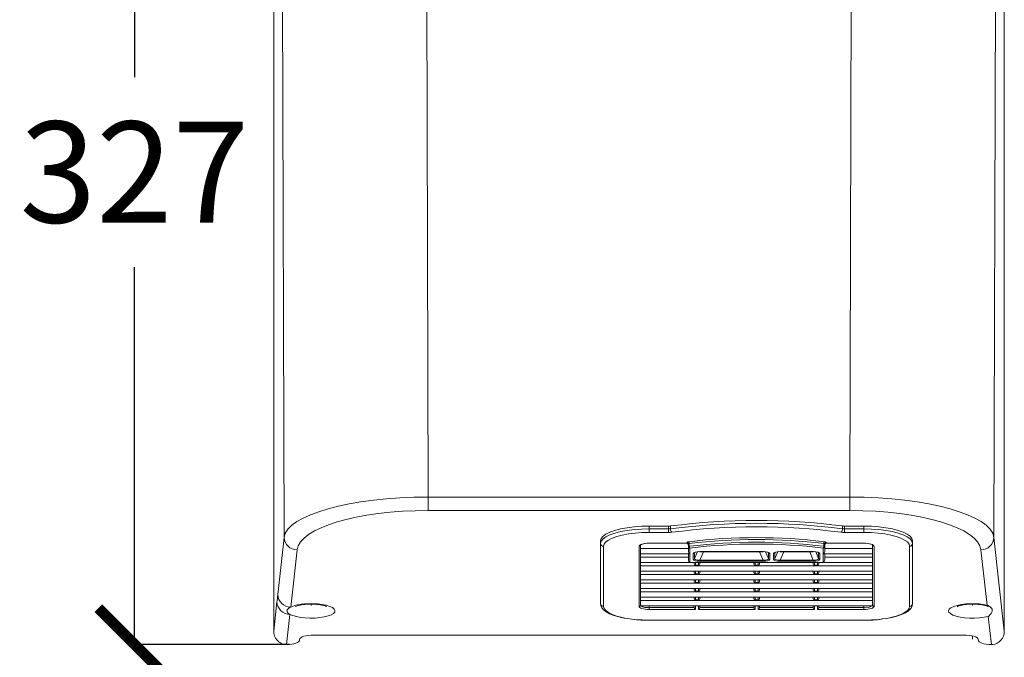
# Model space of a CAD drawing. Extents: x 1063 to 1605, y 117 to 786.
# Drawn here: x 1063 to 1404, y 345 to 565 of the extents above; entities that cross this region are included whole.
import ezdxf

# ---------------------------------------------------------------- set-up
doc = ezdxf.new("R2010")
doc.units = 0
doc.header["$PDSIZE"] = -1
doc.linetypes.add('SLD-Centrada-doble', pattern=[12.7, 6.35, -1.27, 1.27, -1.27, 1.27, -1.27])
doc.linetypes.add('SLD-Continua', pattern=[0])
doc.layers.get('0').update_dxf_attribs({"linetype": 'CONTINUOUS'})
doc.layers.get('DEFPOINTS').update_dxf_attribs({"color": 3, "linetype": 'CONTINUOUS'})
doc.layers.add('NOFER', color=7, linetype='CONTINUOUS')
doc.layers.add('NOFER - cotas', color=4, linetype='CONTINUOUS')
doc.styles.add('NOFER', font='arial.ttf')
doc.dimstyles.new('TIPO MUEBLE', dxfattribs={"dimtxt": 50, "dimasz": 50, "dimexe": 0, "dimexo": 0.09, "dimgap": 25, "dimtad": 1, "dimtih": 1, "dimtoh": 1, "dimdec": 0, "dimrnd": 1e-09, "dimzin": 12, "dimdsep": 46, "dimtxsty": 'NOFER', "dimcen": 0.09, "dimadec": 0, "dimazin": 0, "dimtfac": 1, "dimtdec": 0, "dimtofl": 0, "dimtmove": 0, "dimatfit": 3, "dimfxl": 0, "dimtolj": 1, "dimtzin": 12, "dimarcsym": 0})

# ---------------------------------------------------------------- blocks, each defined once
blk = doc.blocks.new('_ArchTick')
at = {"color": 0, "linetype": 'ByBlock', "const_width": 0.15}
blk.add_lwpolyline([(-0.5, -0.5), (0.5, 0.5)], dxfattribs=at)
blk = doc.blocks.new('*D3')
at = {"layer": 'DEFPOINTS', "color": 0}
for p in [(1171.61, 676.1), (1102.76, 349.1), (1156.54, 349.1)]:
    blk.add_point(p, dxfattribs=at)
at = {"layer": 'NOFER - cotas', "color": 0, "lineweight": -2}
for p, q in [((1171.52, 676.1), (1102.76, 676.1)), ((1102.76, 676.1), (1102.76, 545.44)), ((1102.76, 349.1), (1102.76, 479.68)), ((1156.45, 349.1), (1102.76, 349.1))]:
    blk.add_line(p, q, dxfattribs=at)
at = {"layer": 'NOFER - cotas', "color": 0, "lineweight": -2, "xscale": 25, "yscale": 25, "zscale": 25}
for p, rotation in [((1102.76, 676.1), 90), ((1102.76, 349.1), 270)]:
    blk.add_blockref('_ArchTick', p, dxfattribs=dict(at, rotation=rotation))
at = {"layer": 'NOFER - cotas', "color": 0, "insert": (1102.76, 512.56), "char_height": 35, "attachment_point": 5, "style": 'NOFER'}
blk.add_mtext('\\A1;327', dxfattribs=at)

msp = doc.modelspace()

# ---------------------------------------------------------------- linework, layer by layer
at = {"layer": 'NOFER', "color": 7, "linetype": 'SLD-Continua', "lineweight": 15}
for p, q in [((1151, 353.68), (1151, 660.06)), ((1404, 353.68), (1404, 660.06)), ((1154.58, 386.12), (1153.87, 650.13)), ((1401.12, 650.13), (1400.41, 386.12)), ((1203.95, 611.92), (1204.52, 400.07)), ((1350.47, 400.07), (1351.04, 611.92)), ((1204.52, 400.07), (1350.47, 400.07)), ((1204.52, 395.44), (1204.52, 400.07)), ((1350.47, 395.44), (1350.47, 400.07)), ((1350.47, 395.44), (1204.52, 395.44)), ((1287.75, 390.03), (1281, 390.03)), ((1281, 390.03), (1281, 389.08)), ((1281, 389.08), (1287.75, 389.08)), ((1281, 389.08), (1281, 387.82)), ((1287.75, 390.03), (1287.75, 389.08)), ((1287.75, 389.08), (1287.75, 387.82)), ((1288.44, 390.07), (1288.44, 389.12)), ((1347.95, 390.07), (1347.95, 389.12)), ((1355.4, 390.03), (1348.64, 390.03)), ((1348.64, 390.03), (1348.64, 389.08)), ((1348.64, 389.08), (1355.4, 389.08)), ((1348.64, 387.82), (1348.64, 389.08)), ((1355.4, 390.03), (1355.4, 389.08)), ((1355.4, 387.82), (1355.4, 389.08)), ((1152.39, 366.32), (1154.58, 386.12)), ((1287.75, 387.82), (1281, 387.82)), ((1355.4, 387.82), (1348.64, 387.82)), ((1400.41, 386.12), (1404, 353.68)), ((1264.2, 384.96), (1264.2, 384.01)), ((1264.2, 363.19), (1264.2, 384.01)), ((1265.2, 383.06), (1265.2, 362.24)), ((1277.5, 362.24), (1277.5, 383.06)), ((1278, 383.53), (1278, 382.86)), ((1278, 382.86), (1278, 382.3)), ((1278, 382.3), (1294.6, 382.3)), ((1278, 380.48), (1278, 382.3)), ((1281, 384.11), (1294.1, 384.11)), ((1281, 384.09), (1281, 384.11)), ((1281, 384.09), (1294.1, 384.09)), ((1294.1, 384.11), (1294.1, 384.34)), ((1294.1, 384.09), (1294.1, 384.11)), ((1294.6, 382.91), (1294.6, 383.86)), ((1294.6, 381.22), (1294.6, 382.91)), ((1294.9, 384), (1294.9, 383.04)), ((1295.1, 382.43), (1295.1, 380.48)), ((1341.3, 380.48), (1341.3, 382.43)), ((1341.49, 383.04), (1341.49, 384)), ((1341.8, 383.86), (1341.8, 382.91)), ((1341.8, 382.91), (1341.8, 381.22)), ((1341.8, 382.3), (1358.4, 382.3)), ((1342.3, 384.34), (1342.3, 384.11)), ((1342.3, 384.11), (1355.4, 384.11)), ((1342.3, 384.11), (1342.3, 384.09)), ((1342.3, 384.09), (1355.4, 384.09)), ((1355.4, 384.11), (1355.4, 384.09)), ((1358.4, 382.86), (1358.4, 383.53)), ((1358.4, 382.3), (1358.4, 382.86)), ((1358.4, 382.3), (1358.4, 380.48)), ((1358.9, 383.06), (1358.9, 362.24)), ((1371.2, 362.24), (1371.2, 383.06)), ((1372.2, 384.96), (1372.2, 384.01)), ((1372.2, 384.01), (1372.2, 363.19)), ((1159.07, 381.83), (1156.89, 362.03)), ((1278, 380.48), (1294.6, 380.48)), ((1278, 380.43), (1278, 380.48)), ((1278, 380.43), (1294.89, 380.43)), ((1278, 380.43), (1278, 379.86)), ((1278, 379.29), (1278, 379.86)), ((1278, 379.29), (1294.6, 379.29)), ((1278, 377.47), (1278, 379.29)), ((1294.6, 378.21), (1294.6, 380.43)), ((1295.1, 380.48), (1295.1, 377.47)), ((1296.28, 378.53), (1296.28, 380.51)), ((1296.73, 378.81), (1297.72, 381.13)), ((1296.73, 380.79), (1296.73, 378.81)), ((1298.54, 381.2), (1320.49, 381.2)), ((1298.54, 381.2), (1298.54, 381.17)), ((1298.54, 381.17), (1320.49, 381.17)), ((1299.78, 381.17), (1298.54, 378.26)), ((1320.49, 378.26), (1319.25, 381.17)), ((1320.49, 381.2), (1320.49, 381.17)), ((1321.32, 381.12), (1322.31, 378.81)), ((1322.31, 378.81), (1322.31, 380.79)), ((1322.76, 380.51), (1322.76, 378.53)), ((1324.12, 378.53), (1324.12, 380.51)), ((1324.58, 378.81), (1325.56, 381.13)), ((1324.58, 380.79), (1324.58, 378.81)), ((1326.39, 381.2), (1337.85, 381.2)), ((1326.39, 381.2), (1326.39, 381.17)), ((1326.39, 381.17), (1337.85, 381.17)), ((1327.63, 381.17), (1326.39, 378.26)), ((1337.85, 378.26), (1336.61, 381.17)), ((1337.85, 381.2), (1337.85, 381.17)), ((1338.67, 381.12), (1339.66, 378.81)), ((1339.66, 378.81), (1339.66, 380.79)), ((1340.11, 380.51), (1340.11, 378.53)), ((1341.3, 377.47), (1341.3, 380.48)), ((1341.5, 380.43), (1358.4, 380.43)), ((1341.8, 380.48), (1358.4, 380.48)), ((1341.8, 380.43), (1341.8, 378.21)), ((1341.8, 379.29), (1358.4, 379.29)), ((1358.4, 380.48), (1358.4, 380.43)), ((1358.4, 379.86), (1358.4, 380.43)), ((1358.4, 379.29), (1358.4, 379.86)), ((1358.4, 379.29), (1358.4, 377.47)), ((1398.03, 362.67), (1395.92, 381.83)), ((1278, 377.47), (1294.6, 377.47)), ((1278, 377.43), (1278, 377.47)), ((1278, 377.43), (1358.4, 377.43)), ((1278, 377.43), (1278, 376.85)), ((1278, 376.28), (1278, 376.85)), ((1278, 376.28), (1358.4, 376.28)), ((1278, 374.42), (1278, 376.28)), ((1295.1, 377.47), (1341.3, 377.47)), ((1296.6, 376.85), (1296.6, 377.43)), ((1297.1, 377.43), (1297.1, 376.51)), ((1297.1, 376.51), (1298.1, 376.51)), ((1298.1, 376.51), (1298.1, 377.43)), ((1298.54, 378.26), (1320.49, 378.26)), ((1298.54, 378.26), (1298.54, 377.85)), ((1320.49, 377.85), (1298.54, 377.85)), ((1298.6, 377.43), (1298.6, 376.85)), ((1317.2, 376.85), (1317.2, 377.43)), ((1317.7, 377.43), (1317.7, 376.51)), ((1317.7, 376.51), (1318.7, 376.51)), ((1318.7, 376.51), (1318.7, 377.43)), ((1319.2, 377.43), (1319.2, 376.85)), ((1320.49, 378.26), (1320.49, 377.85)), ((1326.39, 378.26), (1337.85, 378.26)), ((1326.39, 378.26), (1326.39, 377.85)), ((1337.85, 377.85), (1326.39, 377.85)), ((1337.8, 376.85), (1337.8, 377.43)), ((1337.85, 378.26), (1337.85, 377.85)), ((1338.3, 377.43), (1338.3, 376.51)), ((1338.3, 376.51), (1339.3, 376.51)), ((1339.3, 376.51), (1339.3, 377.43)), ((1339.8, 377.43), (1339.8, 376.85)), ((1358.4, 377.47), (1341.8, 377.47)), ((1358.4, 377.47), (1358.4, 377.43)), ((1358.4, 376.85), (1358.4, 377.43)), ((1358.4, 376.28), (1358.4, 376.85)), ((1358.4, 376.28), (1358.4, 374.42)), ((1278, 374.42), (1358.4, 374.42)), ((1278, 374.42), (1278, 373.84)), ((1278, 373.28), (1278, 373.84)), ((1278, 373.28), (1358.4, 373.28)), ((1278, 371.42), (1278, 373.28)), ((1296.6, 373.84), (1296.6, 374.42)), ((1297.1, 374.42), (1297.1, 373.5)), ((1297.1, 373.5), (1298.1, 373.5)), ((1298.1, 373.5), (1298.1, 374.42)), ((1298.6, 374.42), (1298.6, 373.84)), ((1317.2, 373.84), (1317.2, 374.42)), ((1317.7, 374.42), (1317.7, 373.5)), ((1317.7, 373.5), (1318.7, 373.5)), ((1318.7, 373.5), (1318.7, 374.42)), ((1319.2, 374.42), (1319.2, 373.84)), ((1337.8, 373.84), (1337.8, 374.42)), ((1338.3, 374.42), (1338.3, 373.5)), ((1338.3, 373.5), (1339.3, 373.5)), ((1339.3, 373.5), (1339.3, 374.42)), ((1339.8, 374.42), (1339.8, 373.84)), ((1358.4, 373.84), (1358.4, 374.42)), ((1358.4, 373.28), (1358.4, 373.84)), ((1358.4, 373.28), (1358.4, 371.42)), ((1278, 371.42), (1358.4, 371.42)), ((1278, 371.42), (1278, 370.84)), ((1278, 370.27), (1278, 370.84)), ((1278, 370.27), (1358.4, 370.27)), ((1278, 368.41), (1278, 370.27)), ((1278, 368.41), (1358.4, 368.41)), ((1278, 368.41), (1278, 367.83)), ((1296.6, 370.84), (1296.6, 371.42)), ((1296.6, 367.83), (1296.6, 368.41)), ((1297.1, 371.42), (1297.1, 370.5)), ((1297.1, 370.5), (1298.1, 370.5)), ((1297.1, 368.41), (1297.1, 367.49)), ((1298.1, 370.5), (1298.1, 371.42)), ((1298.1, 367.49), (1298.1, 368.41)), ((1298.6, 371.42), (1298.6, 370.84)), ((1298.6, 368.41), (1298.6, 367.83)), ((1317.2, 370.84), (1317.2, 371.42)), ((1317.2, 367.83), (1317.2, 368.41)), ((1317.7, 371.42), (1317.7, 370.5)), ((1317.7, 370.5), (1318.7, 370.5)), ((1317.7, 368.41), (1317.7, 367.49)), ((1318.7, 370.5), (1318.7, 371.42)), ((1318.7, 367.49), (1318.7, 368.41)), ((1319.2, 371.42), (1319.2, 370.84)), ((1319.2, 368.41), (1319.2, 367.83)), ((1337.8, 370.84), (1337.8, 371.42)), ((1337.8, 367.83), (1337.8, 368.41)), ((1338.3, 371.42), (1338.3, 370.5)), ((1338.3, 370.5), (1339.3, 370.5)), ((1338.3, 368.41), (1338.3, 367.49)), ((1339.3, 370.5), (1339.3, 371.42)), ((1339.3, 367.49), (1339.3, 368.41)), ((1339.8, 371.42), (1339.8, 370.84)), ((1339.8, 368.41), (1339.8, 367.83)), ((1358.4, 370.84), (1358.4, 371.42)), ((1358.4, 370.27), (1358.4, 370.84)), ((1358.4, 370.27), (1358.4, 368.41)), ((1358.4, 367.83), (1358.4, 368.41)), ((1278, 367.26), (1278, 367.83)), ((1278, 367.26), (1358.4, 367.26)), ((1278, 365.4), (1278, 367.26)), ((1278, 365.4), (1358.4, 365.4)), ((1278, 365.4), (1278, 364.82)), ((1296.6, 364.82), (1296.6, 365.4)), ((1297.1, 367.49), (1298.1, 367.49)), ((1297.1, 365.4), (1297.1, 364.48)), ((1298.1, 364.48), (1298.1, 365.4)), ((1298.6, 365.4), (1298.6, 364.82)), ((1317.2, 364.82), (1317.2, 365.4)), ((1317.7, 367.49), (1318.7, 367.49)), ((1317.7, 365.4), (1317.7, 364.48)), ((1318.7, 364.48), (1318.7, 365.4)), ((1319.2, 365.4), (1319.2, 364.82)), ((1337.8, 364.82), (1337.8, 365.4)), ((1338.3, 367.49), (1339.3, 367.49)), ((1338.3, 365.4), (1338.3, 364.48)), ((1339.3, 364.48), (1339.3, 365.4)), ((1339.8, 365.4), (1339.8, 364.82)), ((1358.4, 367.26), (1358.4, 367.83)), ((1358.4, 367.26), (1358.4, 365.4)), ((1358.4, 364.82), (1358.4, 365.4)), ((1151, 353.68), (1152.11, 363.77)), ((1166.14, 363.09), (1161.65, 363.09)), ((1278, 364.26), (1278, 364.82)), ((1278, 364.26), (1358.4, 364.26)), ((1278, 362.4), (1278, 364.26)), ((1278, 362.4), (1358.4, 362.4)), ((1281, 362.4), (1281, 361.81)), ((1281, 361.81), (1296.6, 361.81)), ((1281, 361.81), (1281, 361.19)), ((1296.6, 361.81), (1296.6, 362.4)), ((1297.1, 364.48), (1298.1, 364.48)), ((1297.1, 362.4), (1297.1, 361.19)), ((1298.1, 361.19), (1298.1, 362.4)), ((1298.6, 362.4), (1298.6, 361.81)), ((1298.6, 361.81), (1317.2, 361.81)), ((1317.2, 361.81), (1317.2, 362.4)), ((1317.7, 364.48), (1318.7, 364.48)), ((1317.7, 362.4), (1317.7, 361.19)), ((1318.7, 361.19), (1318.7, 362.4)), ((1319.2, 362.4), (1319.2, 361.81)), ((1319.2, 361.81), (1337.8, 361.81)), ((1337.8, 361.81), (1337.8, 362.4)), ((1338.3, 364.48), (1339.3, 364.48)), ((1338.3, 362.4), (1338.3, 361.19)), ((1339.3, 361.19), (1339.3, 362.4)), ((1339.8, 362.4), (1339.8, 361.81)), ((1339.8, 361.81), (1355.4, 361.81)), ((1355.4, 362.4), (1355.4, 361.81)), ((1355.4, 361.19), (1355.4, 361.81)), ((1358.4, 364.26), (1358.4, 364.82)), ((1358.4, 364.26), (1358.4, 362.4)), ((1395.24, 363.09), (1390.75, 363.09)), ((1156.61, 359.48), (1155.45, 349.01)), ((1297.1, 361.19), (1281, 361.19)), ((1317.7, 361.19), (1298.1, 361.19)), ((1338.3, 361.19), (1318.7, 361.19)), ((1355.4, 361.19), (1339.3, 361.19)), ((1399.54, 349.01), (1398.46, 358.79)), ((1281, 357.48), (1355.4, 357.48)), ((1281, 357.48), (1281, 357.43)), ((1281, 357.43), (1355.4, 357.43)), ((1355.4, 357.48), (1355.4, 357.43)), ((1389.97, 352.33), (1164.97, 352.33)), ((1155.45, 349.01), (1154.97, 349.03)), ((1159.97, 350.82), (1159.97, 350.59)), ((1394.97, 350.59), (1394.97, 350.82)), ((1399.97, 349.03), (1399.54, 349.01))]:
    msp.add_line(p, q, dxfattribs=at)
at = {"layer": 'NOFER', "color": 7, "linetype": 'SLD-Centrada-doble', "lineweight": 0}
for p, q in [((1163.9, 362.59), (1163.9, 362.99)), ((1163.9, 362.59), (1163.9, 362.99)), ((1393, 362.59), (1393, 362.99)), ((1393, 362.59), (1393, 362.99)), ((1393, 350.85), (1393, 352.02)), ((1393, 352.02), (1393, 350.85))]:
    msp.add_line(p, q, dxfattribs=at)
at = {"layer": 'NOFER', "color": 7, "linetype": 'SLD-Continua', "lineweight": 15, "flags": 128}
for points in [[(1281, 390.03), (1278.37, 389.97), (1275.8, 389.78), (1273.37, 389.48), (1271.12, 389.06), (1269.12, 388.55), (1267.4, 387.94), (1266.03, 387.26), (1265.02, 386.53), (1264.4, 385.76), (1264.2, 384.96)], [(1264.2, 384.01), (1264.4, 384.8), (1265.02, 385.58), (1266.03, 386.31), (1267.4, 386.99), (1269.12, 387.59), (1271.12, 388.11), (1273.37, 388.52), (1275.8, 388.83), (1278.37, 389.01), (1281, 389.08)], [(1372.2, 384.96), (1371.99, 385.76), (1371.37, 386.53), (1370.36, 387.26), (1368.99, 387.94), (1367.27, 388.55), (1365.27, 389.06), (1363.02, 389.48), (1360.59, 389.78), (1358.02, 389.97), (1355.4, 390.03)], [(1355.4, 389.08), (1358.02, 389.01), (1360.59, 388.83), (1363.02, 388.52), (1365.27, 388.11), (1367.27, 387.59), (1368.99, 386.99), (1370.36, 386.31), (1371.37, 385.58), (1371.99, 384.8), (1372.2, 384.01)], [(1281, 387.82), (1278.52, 387.76), (1276.11, 387.59), (1273.82, 387.3), (1271.71, 386.91), (1269.82, 386.43), (1268.21, 385.86), (1266.92, 385.22), (1265.97, 384.53), (1265.39, 383.8), (1265.2, 383.06)], [(1371.2, 383.06), (1371, 383.8), (1370.42, 384.53), (1369.47, 385.22), (1368.18, 385.86), (1366.57, 386.43), (1364.68, 386.91), (1362.57, 387.3), (1360.28, 387.59), (1357.87, 387.76), (1355.4, 387.82)], [(1277.5, 383.06), (1277.56, 383.26), (1277.76, 383.46), (1278.08, 383.64), (1278.52, 383.8), (1279.05, 383.93), (1279.66, 384.03), (1280.31, 384.09), (1281, 384.11)], [(1294.1, 384.34), (1294.11, 384.38), (1294.14, 384.42), (1294.19, 384.46), (1294.26, 384.5), (1294.35, 384.54), (1294.46, 384.57), (1294.58, 384.59), (1294.71, 384.61)], [(1294.9, 384), (1294.84, 383.99), (1294.78, 383.97), (1294.72, 383.96), (1294.68, 383.94), (1294.64, 383.92), (1294.62, 383.9), (1294.6, 383.88), (1294.6, 383.86)], [(1294.9, 383.04), (1294.84, 383.03), (1294.78, 383.02), (1294.72, 383.01), (1294.68, 382.99), (1294.64, 382.97), (1294.62, 382.95), (1294.6, 382.93), (1294.6, 382.91)], [(1341.8, 383.86), (1341.79, 383.88), (1341.77, 383.9), (1341.75, 383.92), (1341.71, 383.94), (1341.67, 383.96), (1341.61, 383.97), (1341.55, 383.99), (1341.49, 384)], [(1341.8, 382.91), (1341.79, 382.93), (1341.77, 382.95), (1341.75, 382.97), (1341.71, 382.99), (1341.67, 383.01), (1341.61, 383.02), (1341.55, 383.03), (1341.49, 383.04)], [(1341.68, 384.61), (1341.81, 384.59), (1341.93, 384.57), (1342.04, 384.54), (1342.13, 384.5), (1342.2, 384.46), (1342.25, 384.42), (1342.28, 384.38), (1342.3, 384.34)], [(1355.4, 384.11), (1356.08, 384.09), (1356.73, 384.03), (1357.34, 383.93), (1357.87, 383.8), (1358.31, 383.64), (1358.63, 383.46), (1358.83, 383.26), (1358.9, 383.06)], [(1355.4, 384.09), (1355.92, 384.08), (1356.87, 383.99), (1357.66, 383.82), (1358.2, 383.61), (1358.4, 383.48), (1358.4, 383.49)], [(1341.3, 380.48), (1341.3, 380.48), (1341.48, 380.44), (1341.5, 380.44)], [(1156.89, 362.03), (1156.36, 361.73), (1155.96, 361.42), (1155.7, 361.09), (1155.59, 360.76), (1155.63, 360.43), (1155.81, 360.1), (1156.14, 359.78), (1156.61, 359.48)], [(1156.61, 359.48), (1157.58, 359.05), (1158.83, 358.69), (1160.29, 358.42), (1161.91, 358.24), (1163.62, 358.17), (1165.33, 358.21), (1166.98, 358.35), (1168.51, 358.59), (1169.83, 358.92), (1170.9, 359.33), (1171.67, 359.79), (1172.11, 360.3), (1172.19, 360.81), (1171.92, 361.33), (1171.31, 361.81), (1170.38, 362.25), (1169.17, 362.62), (1167.73, 362.9), (1166.14, 363.09)], [(1158.54, 362.19), (1158.53, 362.19), (1158.67, 362.26), (1159.06, 362.4), (1159.72, 362.58), (1160.65, 362.76), (1161.81, 362.9), (1163.13, 362.99), (1164.51, 362.99), (1165.86, 362.91), (1167.1, 362.77), (1168.12, 362.57), (1168.78, 362.38), (1169.15, 362.24), (1169.25, 362.19)], [(1264.2, 363.19), (1264.27, 362.6), (1264.61, 361.8), (1265.2, 361.07), (1266.09, 360.37), (1267.32, 359.69), (1268.81, 359.1), (1270.51, 358.6), (1272.39, 358.18), (1272.55, 358.15)], [(1265.2, 362.24), (1265.39, 361.5), (1265.97, 360.77), (1266.92, 360.08), (1268.21, 359.44), (1269.82, 358.87), (1271.71, 358.39), (1272.55, 358.21)], [(1281, 361.19), (1280.31, 361.21), (1279.66, 361.27), (1279.05, 361.36), (1278.52, 361.49), (1278.08, 361.65), (1277.76, 361.84), (1277.56, 362.04), (1277.5, 362.24)], [(1358.9, 362.24), (1358.83, 362.04), (1358.63, 361.84), (1358.31, 361.65), (1357.87, 361.49), (1357.34, 361.36), (1356.73, 361.27), (1356.08, 361.21), (1355.4, 361.19)], [(1363.85, 358.16), (1365.05, 358.4), (1366.82, 358.86), (1368.38, 359.4), (1369.73, 360.02), (1370.83, 360.75), (1371.58, 361.51), (1372.03, 362.29), (1372.2, 363.19)], [(1363.85, 358.21), (1364.68, 358.39), (1366.57, 358.87), (1368.18, 359.44), (1369.47, 360.08), (1370.42, 360.77), (1371, 361.5), (1371.2, 362.24)], [(1390.75, 363.09), (1389.13, 362.9), (1387.67, 362.6), (1386.46, 362.22), (1385.53, 361.78), (1384.93, 361.28), (1384.69, 360.76), (1384.82, 360.23), (1385.31, 359.73), (1386.14, 359.26), (1387.28, 358.86), (1388.67, 358.54), (1390.25, 358.31), (1391.95, 358.19), (1393.7, 358.18), (1395.42, 358.28), (1397.03, 358.49), (1398.46, 358.79)], [(1387.64, 362.19), (1387.63, 362.19), (1387.77, 362.26), (1388.16, 362.4), (1388.82, 362.58), (1389.75, 362.76), (1390.91, 362.9), (1392.23, 362.99), (1393.61, 362.99), (1394.96, 362.91), (1396.2, 362.77), (1397.22, 362.57), (1397.88, 362.38), (1398.25, 362.24), (1398.35, 362.19)], [(1398.46, 358.79), (1398.47, 358.79), (1398.71, 358.97), (1399.14, 359.38), (1399.47, 359.82), (1399.7, 360.27), (1399.77, 360.5), (1399.82, 360.76), (1399.82, 361.02), (1399.75, 361.31), (1399.6, 361.57), (1399.38, 361.81), (1399.08, 362.05), (1398.86, 362.19), (1398.34, 362.5), (1398.04, 362.67), (1398.03, 362.67)], [(1164.97, 352.33), (1164, 352.3), (1163.06, 352.21), (1162.19, 352.07), (1161.44, 351.88), (1160.82, 351.65), (1160.35, 351.39), (1160.07, 351.11), (1159.97, 350.82)], [(1394.97, 350.82), (1394.88, 351.11), (1394.59, 351.39), (1394.13, 351.65), (1393.51, 351.88), (1392.75, 352.07), (1391.89, 352.21), (1390.95, 352.3), (1389.97, 352.33)]]:
    msp.add_lwpolyline(points, dxfattribs=at)
at = {"layer": 'NOFER', "color": 7, "linetype": 'SLD-Continua', "lineweight": 15}
for centre, radius, start, end in [((1287.76, 395.29), 5.26, 269.89, 277.3784), ((1287.76, 394.34), 5.26, 269.89, 277.3784), ((1290.15, 389), 1.72, 176.0438, 220.2721), ((1318.2, 156.75), 235.21, 82.7317, 97.2683), ((1318.2, 155.8), 235.21, 82.7317, 97.2683), ((1318.2, 157.81), 231.95, 82.7292, 97.2708), ((1346.24, 389), 1.72, 319.7279, 3.9562), ((1348.63, 395.29), 5.26, 262.6216, 270.11), ((1348.63, 394.34), 5.26, 262.6216, 270.11), ((1159.03, 386.29), 4.45, 182.1046, 270.5926), ((1287.77, 396.17), 8.35, 269.89, 277.3784), ((1318.2, 192.63), 193.41, 83.0247, 96.9753), ((1318.2, 193.6), 191.81, 83.0247, 96.9753), ((1348.62, 396.17), 8.35, 262.6216, 270.11), ((1395.96, 386.29), 4.45, 269.4074, 357.8954), ((1265.17, 384.03), 0.978, 181.3986, 271.3335), ((1277.51, 383.54), 0.489, 268.6665, 358.6014), ((1280.52, 378.74), 5.36, 84.9429, 118.1452), ((1294.11, 383.85), 0.489, 1.3986, 91.3335), ((1294.11, 383.62), 0.489, 1.3986, 91.3335), ((1294.1, 383.59), 0.5, 0, 90), ((1295.08, 382.92), 0.489, 181.3986, 271.3335), ((1294.02, 384.06), 0.884, 356.0745, 38.9232), ((1318.2, 192.65), 191.81, 83.0247, 96.9753), ((1295.78, 382.98), 0.884, 176.0745, 218.9232), ((1318.2, 193.62), 190.21, 83.0247, 96.9753), ((1340.61, 382.98), 0.884, 321.0768, 3.9255), ((1341.31, 382.92), 0.489, 268.6665, 358.6014), ((1342.37, 384.06), 0.884, 141.0768, 183.9255), ((1342.28, 383.85), 0.489, 88.6665, 178.6014), ((1342.28, 383.62), 0.489, 88.6665, 178.6014), ((1342.3, 383.59), 0.5, 90, 180), ((1358.88, 383.54), 0.489, 181.3986, 271.3335), ((1371.22, 384.03), 0.978, 268.6665, 358.6014), ((1295.45, 381.26), 0.851, 182.5383, 245.7013), ((1294.9, 380.94), 0.497, 268.6431, 293.1628), ((1296.28, 381.01), 0.502, 269.4132, 333.1353), ((1296.28, 379.03), 0.502, 269.4132, 333.1353), ((1298.22, 377.65), 3.54, 84.7527, 114.534), ((1320.91, 378.26), 2.94, 61.7447, 98.1497), ((1322.75, 381.01), 0.502, 206.8647, 270.5868), ((1322.75, 379.03), 0.502, 206.8647, 270.5868), ((1324.13, 381.01), 0.502, 269.4132, 333.1353), ((1324.13, 379.03), 0.502, 269.4132, 333.1353), ((1326.07, 377.65), 3.54, 84.7527, 114.534), ((1338.26, 378.26), 2.94, 61.7447, 98.1497), ((1340.11, 381.01), 0.502, 206.8647, 270.5868), ((1340.11, 379.03), 0.502, 206.8647, 270.5868), ((1340.96, 381.25), 0.84, 293.8369, 357.9235), ((1295.45, 378.25), 0.851, 182.5383, 245.7013), ((1340.96, 378.24), 0.84, 293.8369, 357.9235), ((1032.16, 378.29), 120.82, 353.0933, 354.31), ((1156.84, 366.48), 4.45, 182.1046, 270.5926), ((1156.56, 363.93), 4.45, 182.1046, 270.5926), ((1162.45, 348.37), 14.74, 93.0783, 112.1504), ((1265.17, 363.22), 0.978, 181.3986, 271.3335), ((1277.51, 362.73), 0.489, 268.6665, 358.6014), ((1280.64, 367.16), 5.36, 242.7535, 273.7604), ((1355.89, 366.46), 4.67, 263.8903, 299.5959), ((1358.88, 362.73), 0.489, 181.3986, 271.3335), ((1371.22, 363.22), 0.978, 268.6665, 358.6014), ((1393.63, 342.92), 20.24, 77.45, 85.4606), ((1280.93, 406.97), 49.49, 258.7166, 270.0712), ((1355.55, 405.43), 47.95, 269.8137, 282.1152), ((1280.9, 405.74), 48.31, 263.1587, 270.1183), ((1355.58, 404.73), 47.3, 269.7817, 277.25)]:
    msp.add_arc(centre, radius, start, end, dxfattribs=at)
for centre, major_axis, ratio, start_param, end_param in [((1204.55, 385.63), (50, 0), 0.288794, 1.57134, 3.107331), ((1350.44, 385.63), (50, 0), 0.288794, 0.034262, 1.570253), ((1204.55, 381.34), (45.5, -0.01), 0.309828, 1.571485, 3.107477), ((1350.44, 381.34), (45.5, 0.01), 0.309828, 0.034116, 1.570107), ((1299.03, 380.36), (2.76, -0.16), 0.295862, 1.767839, 3.159066), ((1299.03, 378.68), (2.76, 0.16), 0.295862, 3.12412, 4.515346), ((1299.03, 379.16), (2.3, 0.43), 0.35104, 3.03976, 4.430986), ((1299.03, 380.84), (2.31, 0.04), 0.222406, 3.01005, 3.173753), ((1320, 380.36), (2.76, 0.16), 0.295862, 6.265712, 7.656939), ((1320, 379.16), (2.3, -0.43), 0.35104, 4.993792, 6.385018), ((1320, 378.68), (2.76, -0.16), 0.295862, 4.909432, 6.300658), ((1320, 380.84), (2.31, -0.04), 0.222406, 6.251025, 6.414727), ((1326.88, 380.36), (2.76, -0.16), 0.295862, 1.767839, 3.159066), ((1326.88, 378.68), (2.76, 0.16), 0.295862, 3.12412, 4.515346), ((1326.88, 379.16), (2.3, 0.43), 0.35104, 3.03976, 4.430986), ((1326.88, 380.84), (2.31, 0.04), 0.222406, 3.01005, 3.173753), ((1337.36, 380.36), (2.76, 0.16), 0.295862, 6.265712, 7.656939), ((1337.36, 379.16), (2.3, -0.43), 0.35104, 4.993792, 6.385018), ((1337.36, 378.68), (2.76, -0.16), 0.295862, 4.909432, 6.300658), ((1337.36, 380.84), (2.31, -0.04), 0.222406, 6.251025, 6.414727), ((1297.1, 376.85), (0.5, 0), 0.681808, 3.141593, 4.712389), ((1298.1, 376.85), (0.5, 0), 0.681808, 4.712389, 6.283185), ((1317.7, 376.85), (0.5, 0), 0.681808, 3.141593, 4.712389), ((1318.7, 376.85), (0.5, 0), 0.681808, 4.712389, 6.283185), ((1338.3, 376.85), (0.5, 0), 0.681808, 3.141593, 4.712389), ((1339.3, 376.85), (0.5, 0), 0.681808, 4.712389, 6.283185), ((1297.1, 373.84), (0.5, 0), 0.681808, 3.141593, 4.712389), ((1298.1, 373.84), (0.5, 0), 0.681808, 4.712389, 6.283185), ((1317.7, 373.84), (0.5, 0), 0.681808, 3.141593, 4.712389), ((1318.7, 373.84), (0.5, 0), 0.681808, 4.712389, 6.283185), ((1338.3, 373.84), (0.5, 0), 0.681808, 3.141593, 4.712389), ((1339.3, 373.84), (0.5, 0), 0.681808, 4.712389, 6.283185), ((1297.1, 370.84), (0.5, 0), 0.681808, 3.141593, 4.712389), ((1298.1, 370.84), (0.5, 0), 0.681808, 4.712389, 6.283185), ((1317.7, 370.84), (0.5, 0), 0.681808, 3.141593, 4.712389), ((1318.7, 370.84), (0.5, 0), 0.681808, 4.712389, 6.283185), ((1338.3, 370.84), (0.5, 0), 0.681808, 3.141593, 4.712389), ((1339.3, 370.84), (0.5, 0), 0.681808, 4.712389, 6.283185), ((1297.1, 367.83), (0.5, 0), 0.681808, 3.141593, 4.712389), ((1298.1, 367.83), (0.5, 0), 0.681808, 4.712389, 6.283185), ((1317.7, 367.83), (0.5, 0), 0.681808, 3.141593, 4.712389), ((1318.7, 367.83), (0.5, 0), 0.681808, 4.712389, 6.283185), ((1338.3, 367.83), (0.5, 0), 0.681808, 3.141593, 4.712389), ((1339.3, 367.83), (0.5, 0), 0.681808, 4.712389, 6.283185), ((1297.1, 364.82), (0.5, 0), 0.681808, 3.141593, 4.712389), ((1297.1, 361.66), (-0.403, 0.403), 0.732467, 0.632185, 2.202981), ((1298.1, 364.82), (0.5, 0), 0.681808, 4.712389, 6.283185), ((1298.1, 361.66), (0.403, 0.403), 0.732467, 4.080204, 5.651), ((1317.7, 364.82), (0.5, 0), 0.681808, 3.141593, 4.712389), ((1317.7, 361.66), (-0.403, 0.403), 0.732467, 0.632185, 2.202981), ((1318.7, 364.82), (0.5, 0), 0.681808, 4.712389, 6.283185), ((1318.7, 361.66), (0.403, 0.403), 0.732467, 4.080204, 5.651), ((1338.3, 364.82), (0.5, 0), 0.681808, 3.141593, 4.712389), ((1338.3, 361.66), (-0.403, 0.403), 0.732467, 0.632185, 2.202981), ((1339.3, 364.82), (0.5, 0), 0.681808, 4.712389, 6.283185), ((1339.3, 361.66), (0.403, 0.403), 0.732467, 4.080204, 5.651), ((1155.5, 353.73), (0.52, 4.69), 0.95289, 1.686111, 3.140043), ((1399.49, 353.73), (-0.52, 4.69), 0.95289, 3.133188, 4.597074), ((1154.97, 350.59), (5, 0), 0.316392, 4.808218, 6.283185), ((1399.97, 350.59), (5, 0), 0.316392, 3.141593, 4.625535)]:
    msp.add_ellipse(centre, major_axis=major_axis, ratio=ratio, start_param=start_param, end_param=end_param, dxfattribs=at)

# ---------------------------------------------------------------- dimensions: what is measured, and where the dimension line sits
at = {"layer": 'NOFER - cotas'}
dim = msp.add_linear_dim(base=(1102.76, 349.1), p1=(1171.61, 676.1), p2=(1156.54, 349.1), angle=90, dimstyle='TIPO MUEBLE', override={"dimtxt": 35, "dimasz": 25, "dimgap": 15, "dimblk1": 'ArchTick', "dimblk2": 'ArchTick', "dimsah": 1}, dxfattribs=at)
dim.commit()
dim.dimension.update_dxf_attribs({"geometry": '*D3', "text_midpoint": (1102.76, 512.56), "dimtype": 160})

doc.saveas('drawing.dxf')
